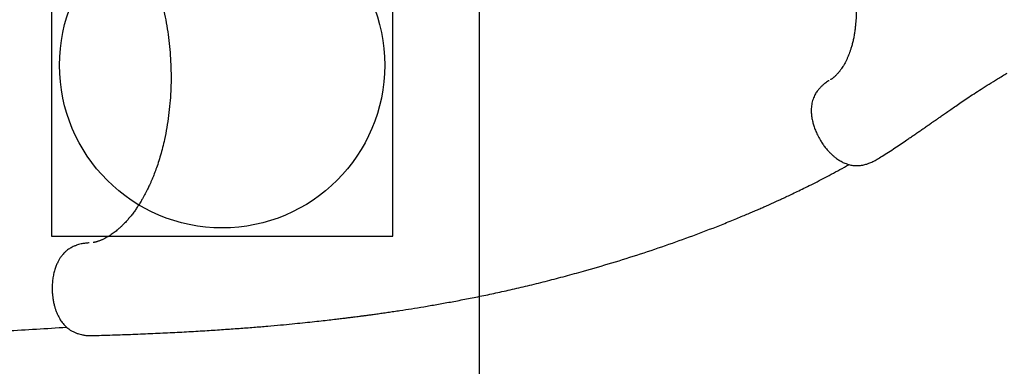
# Model space of a CAD drawing. Units: millimetres. Extents: x 16559 to 25300, y 29858 to 35563.
# Drawn here: x 19765 to 20977, y 31760 to 32186 of the extents above; entities that cross this region are included whole.
import ezdxf

# ---------------------------------------------------------------- set-up
doc = ezdxf.new("R2010")
doc.units = ezdxf.units.MM
doc.header["$LTSCALE"] = 200
doc.layers.add('OTWORY_MONTAŻOWE', color=1, linetype='Continuous')
doc.layers.add('WYLEWKI_BETONOWE', color=52, linetype='Continuous')

msp = doc.modelspace()

# ---------------------------------------------------------------- linework, layer by layer
at = {"color": 7, "linetype": 'Continuous', "lineweight": 25}
msp.add_line((19850.7, 31911.8), (19849.9, 31911.8), dxfattribs=at)
for points, knots in [([(20748.6, 32350.6), (20750.6, 32347.1), (20754.7, 32339.9), (20760.5, 32328.7), (20765.8, 32317.3), (20770.6, 32306.4), (20774.7, 32295.9), (20778.3, 32286.1), (20781.5, 32276.3), (20784.2, 32266.8), (20786.6, 32257.7), (20788.6, 32249.3), (20790.1, 32241.7), (20791.3, 32235), (20792.2, 32228.7), (20792.9, 32222.9), (20793.4, 32217.7), (20793.8, 32213.3), (20794, 32209.7), (20794.2, 32206.7), (20794.3, 32204), (20794.4, 32201), (20794.4, 32197.6), (20794.4, 32193.7), (20794.3, 32189.8), (20794.1, 32185.7), (20793.7, 32181.1), (20793.2, 32176.1), (20792.5, 32170.6), (20791.6, 32165.3), (20790.5, 32160.2), (20789.3, 32155.4), (20788.1, 32151.1), (20786.9, 32147.5), (20785.7, 32144.3), (20784.5, 32141.2), (20783.1, 32138), (20781.5, 32134.8), (20779.9, 32131.8), (20778.2, 32128.9), (20776.6, 32126.4), (20775.3, 32124.7), (20774.4, 32123.5), (20773.7, 32122.5), (20772.7, 32121.4), (20771.7, 32120.1), (20770.7, 32119.1), (20769.9, 32118.3), (20769.4, 32117.7), (20768.9, 32117.3), (20768.3, 32116.7), (20767.6, 32116.1), (20766.7, 32115.3), (20765.4, 32114.3), (20764.2, 32113.4), (20763.2, 32112.7), (20762.8, 32112.5), (20762.7, 32112.4)], [0, 0, 0, 0, 0.035187, 0.074481, 0.111945, 0.14775, 0.181865, 0.214013, 0.244133, 0.276822, 0.306967, 0.33463, 0.359844, 0.382621, 0.4029, 0.423836, 0.441773, 0.457217, 0.470205, 0.48076, 0.48892, 0.499738, 0.513056, 0.527376, 0.54233, 0.557928, 0.574181, 0.596269, 0.618604, 0.641008, 0.663425, 0.685737, 0.706172, 0.723251, 0.738544, 0.754761, 0.772526, 0.791786, 0.810133, 0.829571, 0.847619, 0.861974, 0.869239, 0.877569, 0.887942, 0.900339, 0.912069, 0.919826, 0.925753, 0.930996, 0.937581, 0.945548, 0.954938, 0.970079, 0.98849, 0.994956, 1, 1, 1, 1]), ([(19841.9, 32337.5), (19842.1, 32337.5), (19842.6, 32337.5), (19843.2, 32337.4), (19843.7, 32337.3), (19844.2, 32337.2), (19845.1, 32337.1), (19846.4, 32336.8), (19848.5, 32336.3), (19851.4, 32335.4), (19854.8, 32334.2), (19858.3, 32332.7), (19862, 32330.8), (19866.2, 32328.4), (19871.1, 32325.2), (19876.4, 32321.2), (19881.9, 32316.4), (19887.2, 32311.4), (19891.2, 32307), (19894.2, 32303.6), (19896.2, 32301.1), (19898.3, 32298.5), (19900.4, 32295.7), (19902.5, 32292.9), (19904.3, 32290.2), (19905.8, 32288.1), (19906.8, 32286.5), (19907.6, 32285.3), (19908.6, 32283.7), (19910.2, 32281.2), (19912.3, 32277.6), (19914.9, 32273), (19917.9, 32267.6), (19920.9, 32261.5), (19924.8, 32253), (19929.4, 32242), (19934.3, 32228.4), (19938.5, 32214.4), (19942.2, 32200.3), (19945.2, 32186), (19947.6, 32171.5), (19949.5, 32156.9), (19950.8, 32142.1), (19951.5, 32127.4), (19951.7, 32112.7), (19951.3, 32098.1), (19950.3, 32083.3), (19948.7, 32068.4), (19946.5, 32053.6), (19943.9, 32040.5), (19941.3, 32029.2), (19938.7, 32019.7), (19936, 32010.7), (19933.1, 32002.5), (19930.7, 31996.2), (19928.8, 31991.3), (19927.3, 31987.9), (19925.9, 31984.6), (19924.5, 31981.7), (19923.4, 31979.2), (19922.4, 31977.3), (19921.5, 31975.5), (19920.4, 31973.4), (19919.1, 31970.8), (19917.3, 31967.6), (19915.2, 31963.9), (19912.7, 31959.8), (19910, 31955.7), (19907.1, 31951.5), (19904.1, 31947.4), (19901, 31943.5), (19897.8, 31939.8), (19894.6, 31936.3), (19891.3, 31933), (19888.1, 31930.1), (19885.3, 31927.6), (19882.8, 31925.6), (19880.4, 31923.8), (19877.9, 31922), (19875.3, 31920.3), (19872.7, 31918.8), (19870.3, 31917.5), (19868.4, 31916.5), (19867, 31915.9), (19865.6, 31915.3), (19864.2, 31914.7), (19862.7, 31914.2), (19861.4, 31913.7), (19860.5, 31913.4), (19859.7, 31913.2), (19859, 31913), (19858.3, 31912.8), (19857.3, 31912.6), (19856.5, 31912.5), (19855.9, 31912.4), (19855.7, 31912.3)], [0, 0, 0, 0, 0.003886, 0.007001, 0.009493, 0.012285, 0.015375, 0.023255, 0.030779, 0.044633, 0.057984, 0.069194, 0.081318, 0.094688, 0.109591, 0.128208, 0.145173, 0.161456, 0.177606, 0.183992, 0.190647, 0.197577, 0.204784, 0.212191, 0.218529, 0.224068, 0.227504, 0.229652, 0.232543, 0.238517, 0.246391, 0.256146, 0.26777, 0.280316, 0.292743, 0.317298, 0.34157, 0.365524, 0.388879, 0.411786, 0.434593, 0.457434, 0.480242, 0.502783, 0.525145, 0.547494, 0.57035, 0.59374, 0.617404, 0.641436, 0.657854, 0.674517, 0.690611, 0.705549, 0.719265, 0.726444, 0.733255, 0.739703, 0.745773, 0.750936, 0.754955, 0.75796, 0.76209, 0.768126, 0.775001, 0.783358, 0.793208, 0.803445, 0.813126, 0.824908, 0.835704, 0.845537, 0.857239, 0.86798, 0.878154, 0.888452, 0.895836, 0.90378, 0.912252, 0.921233, 0.930663, 0.93921, 0.946088, 0.95182, 0.956619, 0.962464, 0.968955, 0.974358, 0.978479, 0.981827, 0.984751, 0.988082, 0.991977, 0.997021, 1, 1, 1, 1]), ([(20820.2, 32014.7), (20822.2, 32016), (20826.9, 32018.9), (20834.2, 32023.5), (20842, 32028.6), (20849.6, 32033.7), (20856, 32038), (20861.2, 32041.6), (20865.5, 32044.5), (20869.8, 32047.5), (20874.2, 32050.5), (20878.5, 32053.4), (20882.1, 32056), (20884.9, 32057.9), (20886.7, 32059.2), (20888.1, 32060.1), (20889.3, 32061), (20890.9, 32062.1), (20893.3, 32063.8), (20896.6, 32066.1), (20900.8, 32069), (20905.7, 32072.4), (20911.1, 32076.2), (20917.1, 32080.3), (20923.8, 32084.9), (20931.3, 32089.9), (20939.5, 32095.4), (20948.4, 32101.2), (20958.1, 32107.3), (20968.6, 32113.8), (20976.1, 32118.2), (20980, 32120.4)], [0, 0, 0, 0, 0.035126, 0.081428, 0.130355, 0.176961, 0.220834, 0.248081, 0.274802, 0.301797, 0.32907, 0.356619, 0.383265, 0.398012, 0.40965, 0.418178, 0.424299, 0.433059, 0.449119, 0.470858, 0.498277, 0.531374, 0.565851, 0.604882, 0.648464, 0.696589, 0.74925, 0.805381, 0.865877, 0.930744, 1, 1, 1, 1]), ([(20760.2, 32110.9), (20758.7, 32110), (20756.2, 32108.2), (20752.9, 32105.5), (20750.5, 32103.2), (20748.8, 32101.4), (20747.2, 32099.5), (20745.7, 32097.4), (20744.2, 32095.1), (20743, 32092.8), (20741.8, 32090), (20740.7, 32086.8), (20739.9, 32083.6), (20739.4, 32080.3), (20739.1, 32076.5), (20739.1, 32071.8), (20739.7, 32066.3), (20740.8, 32060.9), (20742.3, 32055.6), (20744.2, 32050.3), (20746.7, 32044.5), (20749.6, 32039.2), (20752.6, 32034.4), (20755.5, 32030.3), (20758.6, 32026.5), (20761.6, 32023.2), (20764.4, 32020.5), (20767.2, 32018), (20769.9, 32015.9), (20772.3, 32014.2), (20774.7, 32012.8), (20776.9, 32011.5), (20779.4, 32010.3), (20782.2, 32009.2), (20785.1, 32008.2), (20787.9, 32007.6), (20790.1, 32007.2), (20792, 32007), (20793.7, 32006.9), (20795.6, 32006.9), (20798.1, 32007), (20801, 32007.3), (20803.7, 32007.8), (20806.8, 32008.6), (20810.5, 32009.9), (20815.2, 32011.8), (20818.5, 32013.7), (20820.3, 32014.7)], [0, 0, 0, 0, 0.028655, 0.052438, 0.071175, 0.085075, 0.096721, 0.114259, 0.129373, 0.143228, 0.164279, 0.187822, 0.210358, 0.232068, 0.253072, 0.287361, 0.322133, 0.357476, 0.386843, 0.419422, 0.454799, 0.493355, 0.52082, 0.549406, 0.57806, 0.604182, 0.627519, 0.647744, 0.672469, 0.690679, 0.705608, 0.724964, 0.740565, 0.759934, 0.783884, 0.800607, 0.817163, 0.82993, 0.839155, 0.848414, 0.866273, 0.883595, 0.899008, 0.914618, 0.936813, 0.96557, 1, 1, 1, 1]), ([(20761.1, 32111.4), (20761.1, 32111.4), (20760.8, 32111.2), (20760.5, 32111.1), (20760.2, 32110.9)], [0, 0, 0, 0, 0.071623, 1, 1, 1, 1]), ([(19855.5, 31798), (19862.4, 31798.2), (19877.7, 31798.7), (19901.3, 31799.5), (19926, 31800.5), (19950.1, 31801.6), (19973.3, 31802.8), (19995.2, 31804.1), (20015.8, 31805.5), (20034.9, 31806.8), (20053, 31808.2), (20070.1, 31809.6), (20085.8, 31811), (20100.1, 31812.4), (20113.1, 31813.7), (20125, 31814.9), (20135.9, 31816.1), (20145.6, 31817.2), (20154, 31818.2), (20161, 31819), (20166.8, 31819.7), (20171.8, 31820.3), (20176.1, 31820.9), (20179.9, 31821.3), (20183, 31821.8), (20185.5, 31822.1), (20187.5, 31822.3), (20189.5, 31822.6), (20191.7, 31822.9), (20194.9, 31823.3), (20199.3, 31823.9), (20205, 31824.7), (20211.5, 31825.6), (20218.4, 31826.6), (20225.7, 31827.7), (20235.4, 31829.2), (20247.7, 31831.1), (20262.8, 31833.5), (20278.7, 31836.3), (20295.5, 31839.3), (20313.1, 31842.6), (20331.7, 31846.3), (20351.3, 31850.4), (20371.7, 31854.9), (20393, 31859.9), (20414.7, 31865.3), (20436.7, 31871.1), (20463.2, 31878.3), (20494, 31887.3), (20529.2, 31898.3), (20563.7, 31910), (20597.6, 31922.2), (20622.6, 31931.8), (20639.1, 31938.5), (20647.2, 31941.8), (20654.7, 31944.9), (20661.4, 31947.7), (20667.5, 31950.3), (20673.2, 31952.7), (20678.3, 31955), (20682.8, 31957), (20686.2, 31958.5), (20688.5, 31959.5), (20690.3, 31960.3), (20692.6, 31961.4), (20695.7, 31962.7), (20699.4, 31964.5), (20704.1, 31966.6), (20709.8, 31969.3), (20716.5, 31972.5), (20724.1, 31976.1), (20732.4, 31980.2), (20741.6, 31984.7), (20751.2, 31989.7), (20761.4, 31995), (20771.8, 32000.6), (20780, 32005), (20784.5, 32007.6), (20785.4, 32008.2)], [0, 0, 0, 0, 0.022429, 0.049636, 0.076061, 0.101597, 0.126152, 0.149642, 0.170753, 0.190802, 0.209746, 0.227545, 0.244167, 0.258796, 0.272323, 0.28473, 0.296004, 0.306131, 0.315102, 0.322019, 0.328033, 0.333164, 0.337639, 0.341515, 0.344789, 0.347325, 0.349325, 0.35119, 0.353497, 0.356249, 0.361174, 0.36709, 0.373956, 0.381251, 0.388829, 0.396692, 0.41144, 0.427095, 0.443659, 0.461129, 0.479505, 0.498781, 0.519327, 0.540793, 0.563164, 0.586245, 0.609584, 0.633144, 0.670565, 0.708402, 0.746566, 0.783212, 0.819978, 0.82961, 0.838773, 0.847177, 0.854829, 0.861735, 0.867904, 0.874026, 0.879223, 0.883552, 0.885394, 0.887237, 0.889864, 0.893341, 0.897665, 0.902828, 0.909598, 0.917397, 0.92621, 0.936018, 0.946799, 0.958528, 0.97043, 0.983123, 0.996576, 1, 1, 1, 1]), ([(19849.9, 31911.8), (19848.3, 31911.7), (19845.3, 31911.4), (19841.2, 31910.7), (19838, 31909.9), (19835.7, 31909.1), (19834, 31908.5), (19832.1, 31907.8), (19829.9, 31906.7), (19827.6, 31905.4), (19825.3, 31904), (19823, 31902.3), (19820.8, 31900.3), (19818.9, 31898.3), (19817.5, 31896.6), (19816.2, 31894.9), (19814.7, 31892.8), (19813, 31889.9), (19811.2, 31886.1), (19809.4, 31881.6), (19807.8, 31876.4), (19806.5, 31870.6), (19805.7, 31864.4), (19805.3, 31857.6), (19805.4, 31851.4), (19806, 31845.8), (19806.7, 31841), (19807.6, 31836.4), (19808.7, 31832.4), (19809.9, 31829), (19811, 31826), (19812.2, 31823.4), (19813.3, 31821.2), (19814.3, 31819.4), (19815.5, 31817.3), (19817, 31815.1), (19818.8, 31812.8), (19820.9, 31810.3), (19823.2, 31808.1), (19825.5, 31806.3), (19827.4, 31804.9), (19829.2, 31803.8), (19831.5, 31802.6), (19834.4, 31801.3), (19837.9, 31800.1), (19840.9, 31799.3), (19843.5, 31798.8), (19845.7, 31798.4), (19848.4, 31798.1), (19851.7, 31797.9), (19854.1, 31798), (19855.5, 31798)], [0, 0, 0, 0, 0.027701, 0.050852, 0.069199, 0.082778, 0.092141, 0.100695, 0.117652, 0.13306, 0.147613, 0.167061, 0.188395, 0.2055, 0.220202, 0.234037, 0.248097, 0.271931, 0.299218, 0.330089, 0.362838, 0.397192, 0.433374, 0.470905, 0.510326, 0.537511, 0.565311, 0.592245, 0.616661, 0.638229, 0.65692, 0.675737, 0.69068, 0.702438, 0.716935, 0.735439, 0.753903, 0.775022, 0.799017, 0.818248, 0.83353, 0.845009, 0.858264, 0.87952, 0.901292, 0.921864, 0.932729, 0.944119, 0.95921, 0.977955, 1, 1, 1, 1]), ([(19427.9, 31784.6), (19474.9, 31787.4), (19549.6, 31792), (19630.3, 31796.8), (19666, 31798.9), (19679, 31799.7), (19705.2, 31801.3), (19754.2, 31804.2), (19798.4, 31806.8), (19823.1, 31808.3)], [0, 0, 0, 0, 0.356531, 0.566182, 0.613722, 0.6283, 0.664602, 0.812074, 1, 1, 1, 1])]:
    msp.add_open_spline(points, degree=3, knots=knots, dxfattribs=at)
at = {"layer": 'OTWORY_MONTAŻOWE'}
msp.add_circle((20014.4, 32130.3), 200, dxfattribs=at)
at = {"layer": 'WYLEWKI_BETONOWE'}
for p, q in [((20330.7, 34411.5), (20330.7, 31201.5)), ((19804.4, 32340.3), (19804.4, 31920.3)), ((20224.4, 31920.3), (20224.4, 32340.3)), ((19804.4, 31920.3), (20224.4, 31920.3))]:
    msp.add_line(p, q, dxfattribs=at)

doc.saveas('drawing.dxf')
